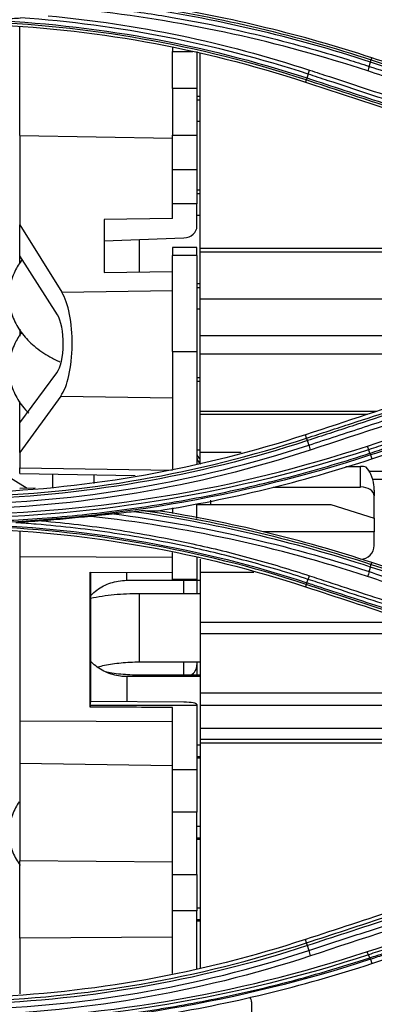
# Model space of a CAD drawing. Units: millimetres. Extents: x 4269 to 8344, y 727 to 3633.
# Drawn here: x 4952 to 4978, y 2649 to 2721 of the extents above; entities that cross this region are included whole.
import ezdxf

# ---------------------------------------------------------------- set-up
doc = ezdxf.new("R2010")
doc.units = ezdxf.units.MM
doc.layers.add('LG-Product', color=3, linetype='Continuous')

msp = doc.modelspace()

# ---------------------------------------------------------------- linework, layer by layer
at = {"layer": 'LG-Product', "color": 3, "linetype": 'Continuous'}
for p, q in [((4951.549, 2712.811), (4951.549, 2720.764)), ((4962.749, 2719.225), (4962.749, 2718.958)), ((4962.749, 2718.958), (4964.242, 2718.958)), ((4962.749, 2716.238), (4962.749, 2718.958)), ((4964.549, 2718.958), (4964.549, 2716.238)), ((4964.774, 2704.524), (4964.774, 2718.857)), ((4977.328, 2718.35), (4977.375, 2718.494)), ((4972.556, 2716.873), (4972.505, 2716.716)), ((4962.749, 2716.238), (4962.749, 2712.83)), ((4964.549, 2716.238), (4962.749, 2716.238)), ((4964.549, 2716.238), (4964.549, 2712.83)), ((4964.55, 2715.696), (4964.774, 2715.696)), ((4964.774, 2715.396), (4964.55, 2715.396)), ((4964.774, 2713.819), (4964.55, 2713.819)), ((4951.549, 2712.811), (4962.749, 2712.615)), ((4951.549, 2712.811), (4951.549, 2706.248)), ((4962.749, 2712.83), (4964.549, 2712.83)), ((4962.749, 2710.314), (4962.749, 2712.83)), ((4964.549, 2712.83), (4964.549, 2710.314)), ((4962.749, 2710.314), (4964.549, 2710.314)), ((4962.749, 2707.797), (4962.749, 2710.314)), ((4964.549, 2710.314), (4964.549, 2707.797)), ((4964.55, 2708.819), (4964.774, 2708.819)), ((4964.774, 2708.52), (4964.55, 2708.52)), ((4964.549, 2707.797), (4962.749, 2707.797)), ((4962.749, 2706.727), (4962.749, 2707.797)), ((4964.549, 2706.165), (4964.549, 2707.797)), ((4964.774, 2706.942), (4964.55, 2706.942)), ((4951.549, 2703.991), (4951.549, 2706.248)), ((4951.549, 2706.248), (4954.636, 2701.321)), ((4962.749, 2706.727), (4957.749, 2706.65)), ((4957.749, 2706.65), (4957.749, 2702.76)), ((4957.749, 2705.069), (4963.593, 2705.292)), ((4960.344, 2702.8), (4960.344, 2705.169)), ((4951.549, 2703.398), (4951.549, 2703.991)), ((4954.317, 2699.657), (4951.549, 2703.991)), ((4964.549, 2704.6), (4962.749, 2704.6)), ((4962.749, 2704.6), (4962.749, 2704.007)), ((4964.549, 2704.007), (4962.749, 2704.007)), ((4962.749, 2696.971), (4962.749, 2704.007)), ((4964.549, 2704.007), (4964.549, 2704.6)), ((4964.549, 2704.007), (4964.549, 2696.971)), ((5014.955, 2704.524), (4964.774, 2704.524)), ((4964.774, 2704.262), (4964.774, 2704.524)), ((5016.37, 2704.262), (4964.774, 2704.262)), ((4964.774, 2700.794), (4964.774, 2704.262)), ((4957.749, 2702.76), (4962.749, 2702.836)), ((4964.55, 2701.942), (4964.774, 2701.942)), ((4954.636, 2701.321), (4962.749, 2701.445)), ((4964.774, 2701.643), (4964.55, 2701.643)), ((5004.137, 2700.794), (4964.774, 2700.794)), ((4964.774, 2698.111), (4964.774, 2700.794)), ((4964.774, 2700.065), (4964.55, 2700.065)), ((4951.549, 2698.598), (4951.549, 2698.099)), ((4994.638, 2698.111), (4964.774, 2698.111)), ((4964.774, 2696.766), (4964.774, 2698.111)), ((4962.749, 2696.971), (4964.549, 2696.971)), ((4962.749, 2696.971), (4962.749, 2688.36)), ((4964.549, 2696.971), (4964.549, 2688.682)), ((4964.774, 2692.568), (4964.774, 2696.766)), ((4990.529, 2696.766), (4964.774, 2696.766)), ((4951.549, 2691.746), (4954.272, 2695.409)), ((4964.55, 2695.065), (4964.774, 2695.065)), ((4964.774, 2694.766), (4964.55, 2694.766)), ((4954.556, 2693.692), (4951.549, 2689.559)), ((4951.549, 2691.746), (4951.549, 2693.298)), ((4954.556, 2693.692), (4962.749, 2693.563)), ((4964.774, 2692.358), (4964.774, 2692.568)), ((4977.7, 2692.568), (4964.774, 2692.568)), ((4977.065, 2692.358), (4964.774, 2692.358)), ((4964.774, 2689.564), (4964.774, 2692.358)), ((4951.549, 2689.559), (4951.549, 2691.746)), ((4972.59, 2690.616), (4972.505, 2690.868)), ((4951.549, 2689.559), (4951.549, 2688.44)), ((4964.55, 2689.766), (4964.774, 2689.766)), ((4967.796, 2689.564), (4964.774, 2689.564)), ((4964.774, 2688.788), (4964.774, 2689.564)), ((4948.885, 2688.912), (4952.1, 2686.944)), ((4977.283, 2689.381), (4977.375, 2689.094)), ((4951.549, 2688.44), (4962.749, 2688.263)), ((4951.549, 2688.022), (4951.549, 2688.44)), ((4951.549, 2688.022), (4960.027, 2687.874)), ((4975.454, 2688.547), (4976.549, 2688.547)), ((4976.549, 2687.035), (4976.549, 2688.547)), ((5144.978, 2688.17), (4977.18, 2688.17)), ((4953.974, 2686.977), (4953.974, 2687.979)), ((4956.974, 2687.925), (4956.974, 2687.294)), ((5147.028, 2687.585), (4977.411, 2687.585)), ((4952.684, 2686.954), (4951.549, 2686.935)), ((4970.142, 2687.035), (4976.549, 2687.035)), ((4977.549, 2686.815), (4977.549, 2686.381)), ((4965.549, 2686.067), (4965.549, 2685.744)), ((4977.549, 2684.75), (4977.549, 2686.381)), ((4962.749, 2685.504), (4962.749, 2685.083)), ((4964.549, 2684.722), (4964.549, 2685.744)), ((4964.549, 2685.744), (4974.376, 2685.744)), ((4974.376, 2685.744), (4977.549, 2684.75)), ((4977.549, 2684.75), (4977.549, 2683.744)), ((4951.549, 2683.745), (4951.549, 2681.934)), ((4977.549, 2683.744), (4969.417, 2683.744)), ((4977.549, 2682.744), (4977.549, 2683.744)), ((4951.549, 2681.934), (4951.549, 2669.883)), ((4951.549, 2681.934), (4962.749, 2681.899)), ((4962.749, 2680.242), (4962.749, 2682.225)), ((4964.549, 2681.889), (4964.549, 2680.242)), ((4964.774, 2681.744), (4964.774, 2680.765)), ((4956.719, 2670.905), (4956.719, 2680.79)), ((4956.719, 2680.79), (4962.749, 2680.771)), ((4956.754, 2671.312), (4956.754, 2680.789)), ((4977.33, 2681.359), (4977.375, 2681.494)), ((4959.399, 2680.193), (4959.399, 2680.781)), ((4959.399, 2680.193), (4964.778, 2680.193)), ((4964.549, 2680.242), (4962.749, 2680.242)), ((4963.593, 2679.214), (4963.593, 2680.193)), ((4964.549, 2680.193), (4964.549, 2679.214)), ((4968.73, 2680.765), (4964.774, 2680.765)), ((4964.774, 2680.765), (4964.774, 2677.097)), ((4972.561, 2679.892), (4972.506, 2679.72)), ((4964.774, 2679.214), (4960.344, 2679.214)), ((4960.344, 2674.214), (4960.344, 2679.214)), ((4980.52, 2677.097), (4964.774, 2677.097)), ((4964.774, 2677.097), (4964.774, 2676.269)), ((4983.051, 2676.269), (4964.774, 2676.269)), ((4964.774, 2676.269), (4964.774, 2671.918)), ((4960.344, 2674.214), (4964.774, 2674.214)), ((4963.593, 2673.239), (4963.593, 2674.214)), ((4964.549, 2674.214), (4964.549, 2673.999)), ((4964.549, 2673.999), (4964.549, 2673.238)), ((4964.778, 2673.139), (4959.399, 2673.139)), ((4959.399, 2673.139), (4959.399, 2671.291)), ((4964.774, 2673.238), (4960.344, 2673.238)), ((4960.344, 2673.238), (4960.344, 2673.139)), ((4996.525, 2671.918), (4964.774, 2671.918)), ((4964.774, 2671.918), (4964.774, 2671.025)), ((4956.728, 2671.042), (4956.754, 2671.312)), ((4956.728, 2671.042), (4964.549, 2671.042)), ((4963.593, 2671.259), (4956.754, 2671.312)), ((4962.749, 2666.303), (4962.749, 2670.866)), ((4964.549, 2671.081), (4964.549, 2671.042)), ((4964.549, 2671.042), (4964.549, 2666.303)), ((4964.774, 2671.025), (4964.774, 2669.33)), ((4999.73, 2671.025), (4964.774, 2671.025)), ((4951.549, 2669.883), (4962.749, 2669.848)), ((4951.549, 2669.883), (4951.549, 2666.792)), ((5005.812, 2669.33), (4964.774, 2669.33)), ((4964.774, 2669.33), (4964.774, 2668.52)), ((5009.575, 2668.52), (4964.774, 2668.52)), ((4964.774, 2668.52), (4964.774, 2668.248)), ((4964.554, 2668.139), (4964.778, 2668.139)), ((5011.048, 2668.248), (4964.774, 2668.248)), ((4964.774, 2668.248), (4964.774, 2651.725)), ((4964.774, 2667.263), (4964.55, 2667.263)), ((4964.774, 2667.163), (4964.55, 2667.163)), ((4951.549, 2666.792), (4962.749, 2666.615)), ((4951.549, 2666.792), (4951.549, 2659.622)), ((4964.549, 2666.303), (4962.749, 2666.303)), ((4962.749, 2663.196), (4962.749, 2666.303)), ((4964.549, 2666.303), (4964.549, 2663.196)), ((4964.549, 2663.196), (4962.749, 2663.196)), ((4962.749, 2658.621), (4962.749, 2663.196)), ((4964.549, 2658.621), (4964.549, 2663.196)), ((4964.55, 2662.163), (4964.774, 2662.163)), ((4964.774, 2661.287), (4964.55, 2661.287)), ((4964.774, 2661.188), (4964.55, 2661.188)), ((4962.749, 2659.528), (4951.549, 2659.622)), ((4951.549, 2653.953), (4951.549, 2659.622)), ((4962.749, 2658.621), (4964.549, 2658.621)), ((4962.749, 2655.963), (4962.749, 2658.621)), ((4964.549, 2658.621), (4964.549, 2655.963)), ((4964.549, 2655.963), (4962.749, 2655.963)), ((4962.749, 2651.359), (4962.749, 2655.963)), ((4964.549, 2651.681), (4964.549, 2655.963)), ((4964.55, 2656.188), (4964.774, 2656.188)), ((4964.774, 2655.311), (4964.55, 2655.311)), ((4964.774, 2655.212), (4964.55, 2655.212)), ((4962.749, 2654.036), (4951.549, 2653.953)), ((4951.549, 2653.953), (4951.549, 2649.882)), ((4972.59, 2653.623), (4972.507, 2653.867)), ((4977.275, 2652.413), (4977.374, 2652.099)), ((4968.549, 2649.284), (4968.549, 2647.627))]:
    msp.add_line(p, q, dxfattribs=at)
msp.add_arc((4976.549, 2682.744), 1, 270, 0, dxfattribs=at)
for centre, major_axis, ratio, start_param, end_param in [((4963.549, 2706.165), (1, 0), 0.873772, 4.756022, 6.283185), ((4953.925, 2697.565), (0, 4.286), 0.344334, 3.583664, 5.780554), ((4953.928, 2697.565), (0, 2.376), 0.344367, 3.575492, 5.788479), ((4965.049, 2689.47), (0.5, 0), 0.873772, 3.141593, 4.130005), ((4965.549, 2689.202), (1, 0), 0.654741, 3.141593, 3.916928), ((4976.549, 2687.892), (-1, 0), 0.654741, 4.298233, 4.712389), ((4976.549, 2686.381), (1, 0), 0.654741, 0, 1.570796), ((4963.549, 2673.999), (1, 0), 0.906308, 5.288024, 6.283185), ((4956.728, 2668.09), (0.009, 3), 0.017176, 0.17913, 0.352558), ((4927.061, 2668.09), (-171.87, 0.535), 0.017176, 4.503271, 4.539014), ((4963.549, 2671.081), (-1, 0), 0.178121, 3.141593, 4.668756), ((4965.549, 2649.332), (-3, 0.058), 0.42249, 3.149729, 3.437234)]:
    msp.add_ellipse(centre, major_axis=major_axis, ratio=ratio, start_param=start_param, end_param=end_param, dxfattribs=at)
for points, knots in [([(4958.627, 2722.08), (4960.002, 2721.902), (4961.374, 2721.695), (4964.914, 2721.087), (4967.077, 2720.642), (4971.367, 2719.612), (4973.497, 2719.026), (4976.13, 2718.209), (4976.655, 2718.041), (4977.179, 2717.869), (4977.179, 2717.869), (4977.179, 2717.869)], [0, 0, 0, 0, 0.218371, 0.218371, 0.565791, 0.565791, 0.913226, 0.913226, 0.999997, 0.999997, 1, 1, 1, 1]), ([(4948.924, 2721.27), (4949.422, 2721.291), (4949.919, 2721.316), (4950.817, 2721.369), (4951.218, 2721.396), (4951.618, 2721.426)], [0, 0, 0, 0, 0.552631, 0.552631, 1, 1, 1, 1]), ([(4977.328, 2718.35), (4978.496, 2717.967), (4979.665, 2717.585), (4982.939, 2716.514), (4985.045, 2715.825), (4987.676, 2714.964), (4988.202, 2714.792), (4990.834, 2713.931), (4992.939, 2713.242), (4996.742, 2711.998), (4998.44, 2711.442), (5000.138, 2710.887)], [0, 0, 0, 0, 0.153703, 0.153703, 0.430587, 0.430587, 0.499808, 0.499808, 0.776691, 0.776691, 1, 1, 1, 1]), ([(5000.185, 2711.028), (4997.069, 2712.048), (4993.953, 2713.068), (4988.593, 2714.822), (4986.35, 2715.556), (4981.863, 2717.025), (4979.619, 2717.759), (4977.375, 2718.494)], [0, 0, 0, 0, 0.409838, 0.409838, 0.704918, 0.704918, 1, 1, 1, 1]), ([(4972.803, 2717.595), (4973.29, 2717.436), (4973.777, 2717.276), (4976.21, 2716.478), (4978.157, 2715.84), (4982.05, 2714.563), (4983.996, 2713.925), (4987.554, 2712.758), (4989.166, 2712.23), (4992.389, 2711.173), (4994.001, 2710.644), (4995.612, 2710.116)], [0, 0, 0, 0, 0.064006, 0.064006, 0.320032, 0.320032, 0.576056, 0.576056, 0.788023, 0.788023, 1, 1, 1, 1]), ([(4977.179, 2717.869), (4978.612, 2717.4), (4980.045, 2716.93), (4982.912, 2715.991), (4984.345, 2715.521), (4987.884, 2714.362), (4989.989, 2713.672), (4994.199, 2712.293), (4996.304, 2711.603), (4998.936, 2710.741), (4999.462, 2710.569), (4999.988, 2710.396)], [0, 0, 0, 0, 0.188512, 0.188512, 0.377024, 0.377024, 0.653902, 0.653902, 0.930781, 0.930781, 1, 1, 1, 1]), ([(5000.085, 2710.714), (4998.389, 2711.269), (4996.692, 2711.825), (4992.891, 2713.069), (4990.786, 2713.758), (4988.154, 2714.62), (4987.628, 2714.792), (4984.996, 2715.654), (4982.891, 2716.343), (4979.615, 2717.415), (4978.445, 2717.798), (4977.275, 2718.182)], [0, 0, 0, 0, 0.223098, 0.223098, 0.499999, 0.499999, 0.569224, 0.569224, 0.846125, 0.846125, 1, 1, 1, 1]), ([(4995.366, 2709.411), (4993.997, 2709.859), (4992.627, 2710.307), (4989.311, 2711.392), (4987.364, 2712.029), (4984.931, 2712.825), (4984.444, 2712.984), (4982.011, 2713.78), (4980.064, 2714.417), (4976.264, 2715.661), (4974.41, 2716.267), (4972.556, 2716.873)], [0, 0, 0, 0, 0.180128, 0.180128, 0.436164, 0.436164, 0.500173, 0.500173, 0.756208, 0.756208, 1, 1, 1, 1]), ([(4972.606, 2717.019), (4974.461, 2716.412), (4976.316, 2715.805), (4980.118, 2714.56), (4982.065, 2713.923), (4984.498, 2713.126), (4984.985, 2712.967), (4987.418, 2712.171), (4989.365, 2711.533), (4992.68, 2710.449), (4994.048, 2710.001), (4995.416, 2709.553)], [0, 0, 0, 0, 0.243951, 0.243951, 0.5, 0.5, 0.564012, 0.564012, 0.82006, 0.82006, 1, 1, 1, 1]), ([(4995.513, 2709.826), (4993.902, 2710.354), (4992.29, 2710.882), (4989.067, 2711.938), (4987.455, 2712.466), (4983.897, 2713.632), (4981.95, 2714.269), (4978.057, 2715.545), (4976.11, 2716.183), (4973.677, 2716.98), (4973.19, 2717.139), (4972.703, 2717.299)], [0, 0, 0, 0, 0.211969, 0.211969, 0.423938, 0.423938, 0.679965, 0.679965, 0.935993, 0.935993, 1, 1, 1, 1]), ([(4999.88, 2710.057), (4999.354, 2710.229), (4998.828, 2710.402), (4996.197, 2711.265), (4994.092, 2711.955), (4989.882, 2713.335), (4987.777, 2714.026), (4984.238, 2715.186), (4982.805, 2715.656), (4979.939, 2716.596), (4978.505, 2717.066), (4977.072, 2717.536)], [0, 0, 0, 0, 0.0692, 0.0692, 0.346084, 0.346084, 0.622968, 0.622968, 0.811484, 0.811484, 1, 1, 1, 1]), ([(4972.505, 2716.716), (4975.694, 2715.673), (4978.882, 2714.629), (4984.278, 2712.864), (4986.486, 2712.141), (4990.9, 2710.696), (4993.107, 2709.974), (4995.315, 2709.252)], [0, 0, 0, 0, 0.419351, 0.419351, 0.709675, 0.709675, 1, 1, 1, 1]), ([(4951.721, 2703.706), (4951.517, 2703.438), (4951.134, 2702.817), (4950.772, 2701.705), (4950.747, 2700.458), (4951.09, 2699.265), (4951.721, 2698.225), (4952.609, 2697.317), (4953.569, 2696.664), (4954.249, 2696.321), (4954.503, 2696.207)], [0, 0, 0, 0, 0.109784, 0.236955, 0.374896, 0.505209, 0.633805, 0.768955, 0.916713, 1, 1, 1, 1]), ([(4951.681, 2698.354), (4951.494, 2698.101), (4951.127, 2697.496), (4950.772, 2696.405), (4950.747, 2695.159), (4951.09, 2693.966), (4951.628, 2693.078), (4952.047, 2692.605), (4952.215, 2692.436)], [0, 0, 0, 0, 0.14574, 0.326417, 0.522395, 0.707537, 0.890239, 1, 1, 1, 1]), ([(4995.315, 2698.334), (4993.011, 2697.58), (4990.707, 2696.826), (4986.099, 2695.318), (4983.795, 2694.564), (4978.496, 2692.829), (4975.501, 2691.849), (4972.505, 2690.868)], [0, 0, 0, 0, 0.302994, 0.302994, 0.605988, 0.605988, 1, 1, 1, 1]), ([(4972.59, 2690.616), (4973.686, 2690.975), (4974.781, 2691.333), (4978.044, 2692.401), (4980.21, 2693.11), (4982.919, 2693.996), (4983.46, 2694.173), (4986.169, 2695.059), (4988.335, 2695.768), (4992.135, 2697.011), (4993.767, 2697.545), (4995.399, 2698.079)], [0, 0, 0, 0, 0.144157, 0.144157, 0.429125, 0.429125, 0.500367, 0.500367, 0.785334, 0.785334, 1, 1, 1, 1]), ([(4995.453, 2697.9), (4993.818, 2697.365), (4992.183, 2696.829), (4988.381, 2695.585), (4986.214, 2694.875), (4983.506, 2693.988), (4982.964, 2693.811), (4980.256, 2692.924), (4978.089, 2692.215), (4974.83, 2691.148), (4973.737, 2690.79), (4972.644, 2690.432)], [0, 0, 0, 0, 0.215014, 0.215014, 0.500001, 0.500001, 0.571248, 0.571248, 0.856235, 0.856235, 1, 1, 1, 1]), ([(4972.74, 2690.099), (4974.104, 2690.546), (4975.468, 2690.993), (4978.196, 2691.887), (4979.56, 2692.334), (4983.09, 2693.491), (4985.257, 2694.201), (4989.59, 2695.62), (4991.757, 2696.33), (4994.466, 2697.218), (4995.008, 2697.395), (4995.549, 2697.573)], [0, 0, 0, 0, 0.179416, 0.179416, 0.358831, 0.358831, 0.643796, 0.643796, 0.928759, 0.928759, 1, 1, 1, 1]), ([(4999.947, 2697.24), (4998.257, 2696.687), (4996.568, 2696.134), (4993.189, 2695.027), (4991.5, 2694.474), (4987.933, 2693.305), (4986.055, 2692.69), (4982.3, 2691.46), (4980.422, 2690.845), (4978.075, 2690.077), (4977.606, 2689.923), (4977.137, 2689.769)], [0, 0, 0, 0, 0.222158, 0.222158, 0.444315, 0.444315, 0.691286, 0.691286, 0.938257, 0.938257, 1, 1, 1, 1]), ([(4977.234, 2689.512), (4977.703, 2689.666), (4978.172, 2689.82), (4980.096, 2690.449), (4981.55, 2690.925), (4984.882, 2692.015), (4986.76, 2692.63), (4989.108, 2693.398), (4989.577, 2693.552), (4991.925, 2694.32), (4993.803, 2694.935), (4997.135, 2696.025), (4998.59, 2696.501), (5000.044, 2696.977)], [0, 0, 0, 0, 0.061723, 0.061723, 0.253007, 0.253007, 0.5, 0.5, 0.561748, 0.561748, 0.808739, 0.808739, 1, 1, 1, 1]), ([(5000.093, 2696.842), (4998.641, 2696.367), (4997.188, 2695.892), (4993.858, 2694.803), (4991.98, 2694.188), (4989.633, 2693.421), (4989.163, 2693.267), (4986.816, 2692.499), (4984.938, 2691.885), (4981.134, 2690.641), (4979.208, 2690.011), (4977.283, 2689.381)], [0, 0, 0, 0, 0.190975, 0.190975, 0.437955, 0.437955, 0.4997, 0.4997, 0.746681, 0.746681, 1, 1, 1, 1]), ([(4977.375, 2689.094), (4979.716, 2689.86), (4982.057, 2690.626), (4986.74, 2692.158), (4989.082, 2692.925), (4994.344, 2694.647), (4997.264, 2695.602), (5000.184, 2696.558)], [0, 0, 0, 0, 0.30797, 0.30797, 0.61594, 0.61594, 1, 1, 1, 1]), ([(4947.38, 2684.477), (4949.196, 2684.509), (4951.011, 2684.588), (4953.8, 2684.786), (4954.777, 2684.869), (4957.707, 2685.163), (4959.658, 2685.415), (4962.082, 2685.802), (4962.565, 2685.883), (4964.98, 2686.304), (4966.903, 2686.698), (4969.765, 2687.371), (4970.716, 2687.61), (4973.535, 2688.359), (4975.393, 2688.911), (4977.234, 2689.512), (4977.234, 2689.512), (4977.234, 2689.512)], [0, 0, 0, 0, 0.179184, 0.179184, 0.275939, 0.275939, 0.469894, 0.469894, 0.518265, 0.518265, 0.711912, 0.711912, 0.808675, 0.808675, 0.999998, 0.999998, 1, 1, 1, 1]), ([(4977.549, 2686.815), (4977.549, 2686.818), (4977.549, 2686.82), (4977.549, 2686.938), (4977.542, 2687.052), (4977.495, 2687.449), (4977.418, 2687.731), (4977.207, 2688.172), (4977.092, 2688.347), (4976.952, 2688.492)], [0, 0, 0, 0, 0.00488, 0.00488, 0.191491, 0.191491, 0.661853, 0.661853, 1, 1, 1, 1]), ([(4959.918, 2685.221), (4959.673, 2685.193), (4959.427, 2685.167), (4958.937, 2685.114), (4958.693, 2685.089), (4958.448, 2685.064)], [0, 0, 0, 0, 0.501321, 0.501321, 1, 1, 1, 1]), ([(4960.757, 2685.297), (4960.711, 2685.297), (4960.651, 2685.293), (4960.412, 2685.275), (4960.213, 2685.254), (4959.983, 2685.228), (4959.951, 2685.225), (4959.918, 2685.221)], [0, 0, 0, 0, 0.229537, 0.229537, 0.89076, 0.89076, 1, 1, 1, 1]), ([(4953.159, 2684.553), (4952.827, 2684.528), (4952.494, 2684.504), (4951.861, 2684.459), (4951.559, 2684.438), (4951.26, 2684.417)], [0, 0, 0, 0, 0.52391, 0.52391, 1, 1, 1, 1]), ([(4972.706, 2680.266), (4972.706, 2680.266), (4972.706, 2680.266), (4971.306, 2680.726), (4969.894, 2681.151), (4967.053, 2681.926), (4965.624, 2682.276), (4962.307, 2683.002), (4960.411, 2683.351), (4956.601, 2683.923), (4954.686, 2684.146), (4952.264, 2684.347), (4951.762, 2684.384), (4951.26, 2684.417)], [0, 0, 0, 0, 0.000003, 0.000003, 0.202016, 0.202016, 0.403485, 0.403485, 0.667289, 0.667289, 0.931086, 0.931086, 1, 1, 1, 1]), ([(4953.159, 2684.553), (4954.963, 2684.396), (4956.761, 2684.182), (4960.462, 2683.626), (4962.365, 2683.275), (4965.694, 2682.546), (4967.128, 2682.194), (4969.979, 2681.416), (4971.396, 2680.99), (4972.801, 2680.527)], [0, 0, 0, 0, 0.270134, 0.270134, 0.558668, 0.558668, 0.77903, 0.77903, 1, 1, 1, 1]), ([(4958.448, 2685.064), (4958.121, 2685.031), (4957.789, 2684.996), (4957.223, 2684.935), (4956.989, 2684.909), (4956.755, 2684.883)], [0, 0, 0, 0, 0.586992, 0.586992, 1, 1, 1, 1]), ([(4977.179, 2680.83), (4978.386, 2680.434), (4979.593, 2680.039), (4982.008, 2679.248), (4983.215, 2678.852), (4986.836, 2677.665), (4989.25, 2676.874), (4993.884, 2675.356), (4996.104, 2674.629), (4998.878, 2673.719), (4999.433, 2673.537), (4999.988, 2673.356)], [0, 0, 0, 0, 0.158742, 0.158742, 0.317483, 0.317483, 0.634966, 0.634966, 0.926993, 0.926993, 1, 1, 1, 1]), ([(5000.084, 2673.701), (4998.503, 2674.219), (4996.923, 2674.736), (4993.122, 2675.981), (4990.901, 2676.708), (4988.126, 2677.617), (4987.571, 2677.798), (4984.795, 2678.707), (4982.574, 2679.434), (4979.327, 2680.498), (4978.301, 2680.834), (4977.275, 2681.17)], [0, 0, 0, 0, 0.207946, 0.207946, 0.499999, 0.499999, 0.573012, 0.573012, 0.865064, 0.865064, 1, 1, 1, 1]), ([(4977.33, 2681.359), (4978.352, 2681.025), (4979.374, 2680.69), (4982.617, 2679.629), (4984.838, 2678.903), (4987.613, 2677.994), (4988.169, 2677.813), (4990.944, 2676.905), (4993.164, 2676.178), (4996.969, 2674.933), (4998.554, 2674.414), (5000.139, 2673.896)], [0, 0, 0, 0, 0.134427, 0.134427, 0.426455, 0.426455, 0.499462, 0.499462, 0.791491, 0.791491, 1, 1, 1, 1]), ([(5000.184, 2674.028), (4997.936, 2674.764), (4995.689, 2675.5), (4991.193, 2676.971), (4988.945, 2677.707), (4983.59, 2679.459), (4980.482, 2680.477), (4977.375, 2681.494)], [0, 0, 0, 0, 0.295671, 0.295671, 0.591341, 0.591341, 1, 1, 1, 1]), ([(4956.748, 2679.071), (4956.759, 2679.083), (4957.033, 2679.365), (4957.664, 2679.831), (4958.605, 2680.144), (4959.189, 2680.193), (4959.399, 2680.193)], [0, 0, 0, 0, 0.016482, 0.405311, 0.790876, 1, 1, 1, 1]), ([(4995.516, 2672.794), (4993.755, 2673.371), (4991.994, 2673.947), (4988.472, 2675.101), (4986.711, 2675.678), (4983.136, 2676.849), (4981.322, 2677.443), (4977.695, 2678.632), (4975.881, 2679.226), (4973.613, 2679.969), (4973.16, 2680.117), (4972.706, 2680.266)], [0, 0, 0, 0, 0.231649, 0.231649, 0.463297, 0.463297, 0.701832, 0.701832, 0.940366, 0.940366, 1, 1, 1, 1]), ([(4972.801, 2680.527), (4973.254, 2680.379), (4973.707, 2680.23), (4975.975, 2679.486), (4977.789, 2678.892), (4981.416, 2677.702), (4983.23, 2677.107), (4986.805, 2675.935), (4988.566, 2675.358), (4992.088, 2674.203), (4993.849, 2673.625), (4995.61, 2673.048)], [0, 0, 0, 0, 0.059618, 0.059618, 0.298154, 0.298154, 0.53669, 0.53669, 0.76834, 0.76834, 1, 1, 1, 1]), ([(4999.872, 2672.984), (4999.317, 2673.166), (4998.762, 2673.348), (4995.988, 2674.258), (4993.768, 2674.986), (4989.135, 2676.506), (4986.721, 2677.298), (4983.1, 2678.485), (4981.893, 2678.881), (4979.479, 2679.673), (4978.272, 2680.069), (4977.065, 2680.465)], [0, 0, 0, 0, 0.072984, 0.072984, 0.365016, 0.365016, 0.682503, 0.682503, 0.841246, 0.841246, 1, 1, 1, 1]), ([(4972.506, 2679.72), (4974.796, 2678.97), (4977.087, 2678.221), (4981.667, 2676.722), (4983.958, 2675.972), (4989.27, 2674.234), (4992.293, 2673.245), (4995.315, 2672.256)], [0, 0, 0, 0, 0.301198, 0.301198, 0.602396, 0.602396, 1, 1, 1, 1]), ([(4995.371, 2672.431), (4993.834, 2672.934), (4992.297, 2673.437), (4988.946, 2674.533), (4987.132, 2675.126), (4984.865, 2675.867), (4984.411, 2676.016), (4982.144, 2676.757), (4980.33, 2677.35), (4976.531, 2678.593), (4974.546, 2679.242), (4972.561, 2679.892)], [0, 0, 0, 0, 0.202226, 0.202226, 0.440772, 0.440772, 0.500408, 0.500408, 0.738955, 0.738955, 1, 1, 1, 1]), ([(4972.609, 2680.018), (4972.925, 2679.914), (4973.241, 2679.811), (4975.23, 2679.16), (4976.901, 2678.613), (4980.387, 2677.472), (4982.201, 2676.878), (4984.469, 2676.136), (4984.922, 2675.988), (4987.189, 2675.246), (4989.003, 2674.653), (4992.351, 2673.557), (4993.885, 2673.055), (4995.419, 2672.553)], [0, 0, 0, 0, 0.041591, 0.041591, 0.261442, 0.261442, 0.5, 0.5, 0.55964, 0.55964, 0.798197, 0.798197, 1, 1, 1, 1]), ([(4960.344, 2679.214), (4960.022, 2679.214), (4959.098, 2679.191), (4957.88, 2679.071), (4957.02, 2678.918), (4956.737, 2678.86)], [0, 0, 0, 0, 0.259654, 0.750907, 1, 1, 1, 1]), ([(4959.399, 2673.139), (4959.243, 2673.139), (4958.713, 2673.172), (4957.821, 2673.426), (4957.116, 2673.895), (4956.789, 2674.218), (4956.729, 2674.281)], [0, 0, 0, 0, 0.154963, 0.532347, 0.911358, 1, 1, 1, 1]), ([(4957.272, 2673.853), (4957.431, 2673.894), (4957.964, 2674.017), (4958.991, 2674.171), (4959.874, 2674.213), (4960.344, 2674.214)], [0, 0, 0, 0, 0.181729, 0.581069, 1, 1, 1, 1]), ([(4960.344, 2673.238), (4960.105, 2673.239), (4959.415, 2673.256), (4958.553, 2673.342), (4957.972, 2673.445), (4957.809, 2673.477)], [0, 0, 0, 0, 0.26895, 0.787347, 1, 1, 1, 1]), ([(4951.521, 2663.962), (4951.42, 2663.82), (4951.135, 2663.359), (4950.807, 2662.492), (4950.731, 2661.346), (4950.999, 2660.239), (4951.37, 2659.591), (4951.584, 2659.3)], [0, 0, 0, 0, 0.106908, 0.330153, 0.549969, 0.778378, 1, 1, 1, 1]), ([(4995.316, 2661.333), (4992.219, 2660.32), (4989.124, 2659.306), (4983.774, 2657.555), (4981.52, 2656.818), (4977.013, 2655.342), (4974.76, 2654.605), (4972.507, 2653.867)], [0, 0, 0, 0, 0.407076, 0.407076, 0.703537, 0.703537, 1, 1, 1, 1]), ([(4972.59, 2653.623), (4972.59, 2653.623), (4972.59, 2653.623), (4973.537, 2653.933), (4974.485, 2654.243), (4977.72, 2655.301), (4980.007, 2656.05), (4982.866, 2656.986), (4983.438, 2657.173), (4986.297, 2658.109), (4988.585, 2658.857), (4992.382, 2660.1), (4993.89, 2660.593), (4995.399, 2661.087)], [0, 0, 0, 0, 0.000002, 0.000002, 0.124689, 0.124689, 0.425566, 0.425566, 0.500786, 0.500786, 0.801663, 0.801663, 1, 1, 1, 1]), ([(4995.455, 2660.883), (4993.941, 2660.387), (4992.427, 2659.892), (4988.624, 2658.646), (4986.336, 2657.897), (4983.477, 2656.96), (4982.905, 2656.773), (4980.045, 2655.836), (4977.758, 2655.087), (4974.529, 2654.03), (4973.588, 2653.722), (4972.647, 2653.413)], [0, 0, 0, 0, 0.199094, 0.199094, 0.500002, 0.500002, 0.575229, 0.575229, 0.876138, 0.876138, 1, 1, 1, 1]), ([(4972.742, 2653.052), (4973.927, 2653.441), (4975.113, 2653.829), (4977.484, 2654.606), (4978.669, 2654.995), (4982.226, 2656.161), (4984.598, 2656.938), (4989.258, 2658.466), (4991.546, 2659.216), (4994.406, 2660.153), (4994.978, 2660.341), (4995.551, 2660.528)], [0, 0, 0, 0, 0.155977, 0.155977, 0.311953, 0.311953, 0.623903, 0.623903, 0.924781, 0.924781, 1, 1, 1, 1]), ([(4999.942, 2660.213), (4998.085, 2659.605), (4996.228, 2658.997), (4992.514, 2657.78), (4990.657, 2657.172), (4987.071, 2655.998), (4985.342, 2655.432), (4981.885, 2654.3), (4980.156, 2653.733), (4977.995, 2653.026), (4977.563, 2652.884), (4977.131, 2652.743)], [0, 0, 0, 0, 0.244173, 0.244173, 0.488345, 0.488345, 0.715747, 0.715747, 0.943149, 0.943149, 1, 1, 1, 1]), ([(4977.229, 2652.523), (4977.572, 2652.635), (4977.915, 2652.747), (4981.715, 2653.99), (4985.173, 2655.121), (4989.064, 2656.394), (4989.496, 2656.536), (4991.658, 2657.243), (4993.388, 2657.809), (4996.758, 2658.911), (4998.399, 2659.448), (5000.039, 2659.985)], [0, 0, 0, 0, 0.045144, 0.045144, 0.499999, 0.499999, 0.556855, 0.556855, 0.784281, 0.784281, 1, 1, 1, 1]), ([(5000.086, 2659.87), (4998.449, 2659.335), (4996.813, 2658.8), (4993.446, 2657.699), (4991.717, 2657.134), (4989.555, 2656.427), (4989.123, 2656.286), (4986.788, 2655.522), (4984.885, 2654.9), (4981.427, 2653.77), (4979.872, 2653.262), (4977.97, 2652.64), (4977.622, 2652.526), (4977.275, 2652.413), (4977.275, 2652.413), (4977.275, 2652.413)], [0, 0, 0, 0, 0.215197, 0.215197, 0.442613, 0.442613, 0.499466, 0.499466, 0.749731, 0.749731, 0.954298, 0.954298, 0.999998, 0.999998, 1, 1, 1, 1]), ([(4977.374, 2652.099), (4980.518, 2653.128), (4983.663, 2654.157), (4989.037, 2655.916), (4991.266, 2656.645), (4995.724, 2658.104), (4997.954, 2658.834), (5000.183, 2659.563)], [0, 0, 0, 0, 0.41372, 0.41372, 0.706859, 0.706859, 1, 1, 1, 1]), ([(4947.323, 2647.489), (4947.605, 2647.494), (4947.886, 2647.5), (4949.967, 2647.552), (4951.765, 2647.645), (4954.456, 2647.855), (4955.352, 2647.937), (4957.142, 2648.125), (4958.037, 2648.231), (4959.824, 2648.467), (4960.717, 2648.597), (4962.05, 2648.81), (4962.494, 2648.883), (4964.708, 2649.267), (4966.471, 2649.622), (4969.097, 2650.223), (4969.969, 2650.435), (4972.989, 2651.211), (4975.121, 2651.834), (4977.229, 2652.523), (4977.229, 2652.523), (4977.229, 2652.523)], [0, 0, 0, 0, 0.027693, 0.027693, 0.204851, 0.204851, 0.293381, 0.293381, 0.3821, 0.3821, 0.470889, 0.470889, 0.515149, 0.515149, 0.69232, 0.69232, 0.780856, 0.780856, 0.999998, 0.999998, 1, 1, 1, 1])]:
    msp.add_open_spline(points, degree=3, knots=knots, dxfattribs=at)
for points, degree in [([(4977.275, 2718.182), (4971.632, 2720.029), (4965.846, 2721.387), (4959.966, 2722.226)], 3), ([(4960.709, 2722.293), (4966.353, 2721.447), (4971.909, 2720.122), (4977.328, 2718.35)], 3), ([(4977.375, 2718.494), (4972.226, 2720.179), (4967.002, 2721.446), (4961.711, 2722.292)], 3), ([(4948.924, 2721.27), (4956.961, 2720.962), (4964.952, 2719.523), (4972.606, 2717.019)], 3), ([(4972.703, 2717.299), (4965.882, 2719.543), (4958.783, 2720.928), (4951.618, 2721.426)], 3), ([(4953.636, 2721.579), (4960.151, 2720.975), (4966.588, 2719.642), (4972.803, 2717.595)], 3), ([(4977.072, 2717.536), (4970.534, 2719.686), (4963.884, 2721.137), (4957.125, 2721.915)], 3), ([(4972.556, 2716.873), (4964.679, 2719.449), (4956.527, 2720.88), (4948.287, 2721.136)], 3), ([(4948.75, 2720.957), (4956.845, 2720.662), (4964.773, 2719.247), (4972.505, 2716.716)], 3), ([(4977.275, 2718.182), (4977.304, 2718.274), (4977.321, 2718.336), (4977.324, 2718.351)], 3), ([(4972.703, 2717.299), (4972.731, 2717.378), (4972.767, 2717.485), (4972.803, 2717.595)], 3), ([(4977.179, 2717.869), (4977.15, 2717.777), (4977.111, 2717.656), (4977.072, 2717.536)], 3), ([(4977.179, 2717.869), (4977.275, 2718.182)], 1), ([(4972.606, 2717.019), (4972.58, 2716.939), (4972.561, 2716.886), (4972.556, 2716.873)], 3), ([(4972.703, 2717.299), (4972.606, 2717.019)], 1), ([(4977.041, 2690.04), (4984.642, 2692.533), (4992.245, 2695.025), (4999.849, 2697.518)], 3), ([(4995.66, 2697.223), (4988.056, 2694.729), (4980.454, 2692.236), (4972.852, 2689.743)], 3), ([(4972.644, 2690.432), (4964.541, 2687.782), (4956.046, 2686.322), (4947.521, 2686.132)], 3), ([(4947.886, 2686.336), (4956.272, 2686.559), (4964.619, 2688.01), (4972.59, 2690.616)], 3), ([(4972.505, 2690.868), (4964.779, 2688.34), (4956.854, 2686.923), (4948.76, 2686.628)], 3), ([(4972.645, 2690.432), (4972.616, 2690.533), (4972.599, 2690.602), (4972.6, 2690.619)], 3), ([(4972.644, 2690.432), (4972.74, 2690.099)], 1), ([(4947.05, 2685.018), (4957.297, 2685.164), (4967.294, 2686.835), (4977.041, 2690.04)], 3), ([(4972.852, 2689.743), (4964.538, 2687.004), (4955.808, 2685.531), (4947.05, 2685.39)], 3), ([(4977.137, 2689.769), (4967.505, 2686.606), (4957.327, 2684.893), (4947.15, 2684.74)], 3), ([(4947.203, 2685.772), (4955.87, 2685.929), (4964.509, 2687.392), (4972.74, 2690.099)], 3), ([(4972.74, 2690.1), (4972.769, 2689.999), (4972.811, 2689.867), (4972.852, 2689.743)], 3), ([(4977.137, 2689.769), (4977.109, 2689.841), (4977.075, 2689.938), (4977.041, 2690.04)], 3), ([(4977.234, 2689.512), (4977.137, 2689.769)], 1), ([(4977.234, 2689.512), (4977.259, 2689.44), (4977.276, 2689.393), (4977.283, 2689.381)], 3), ([(4977.283, 2689.381), (4967.732, 2686.259), (4957.702, 2684.548), (4947.64, 2684.346)], 3), ([(4961.701, 2685.294), (4966.996, 2686.14), (4972.223, 2687.407), (4977.375, 2689.094)], 3), ([(4977.275, 2681.17), (4971.619, 2683.021), (4965.818, 2684.382), (4959.918, 2685.221)], 3), ([(4960.757, 2685.297), (4966.389, 2684.45), (4971.927, 2683.127), (4977.33, 2681.359)], 3), ([(4960.757, 2685.297), (4961.077, 2685.296), (4961.392, 2685.295), (4961.701, 2685.294)], 3), ([(4977.375, 2681.494), (4972.224, 2683.18), (4966.997, 2684.447), (4961.701, 2685.294)], 3), ([(4956.755, 2684.883), (4955.559, 2684.752), (4954.36, 2684.642), (4953.159, 2684.553)], 3), ([(4977.065, 2680.465), (4970.471, 2682.632), (4963.661, 2684.115), (4956.755, 2684.883)], 3), ([(4958.448, 2685.064), (4964.812, 2684.25), (4971.091, 2682.83), (4977.179, 2680.83)], 3), ([(4972.561, 2679.892), (4964.682, 2682.468), (4956.518, 2683.902), (4948.26, 2684.156)], 3), ([(4948.682, 2684.278), (4956.811, 2683.989), (4964.884, 2682.544), (4972.609, 2680.018)], 3), ([(4948.761, 2683.96), (4956.856, 2683.664), (4964.782, 2682.248), (4972.506, 2679.72)], 3), ([(4977.179, 2680.83), (4977.15, 2680.726), (4977.107, 2680.591), (4977.065, 2680.465)], 3), ([(4977.179, 2680.83), (4977.275, 2681.17)], 1), ([(4977.275, 2681.17), (4977.304, 2681.274), (4977.32, 2681.345), (4977.318, 2681.363)], 3), ([(4972.609, 2680.018), (4972.706, 2680.266)], 1), ([(4972.706, 2680.266), (4972.733, 2680.334), (4972.767, 2680.428), (4972.801, 2680.527)], 3), ([(4972.609, 2680.018), (4972.585, 2679.948), (4972.567, 2679.903), (4972.561, 2679.892)], 3), ([(4995.67, 2660.145), (4988.065, 2657.649), (4980.463, 2655.155), (4972.864, 2652.661)], 3), ([(4977.041, 2652.974), (4984.641, 2655.466), (4992.244, 2657.959), (4999.85, 2660.453)], 3), ([(4972.647, 2653.413), (4964.576, 2650.774), (4956.093, 2649.307), (4947.574, 2649.112)], 3), ([(4947.981, 2649.345), (4956.345, 2649.576), (4964.665, 2651.032), (4972.59, 2653.623)], 3), ([(4972.507, 2653.867), (4964.798, 2651.344), (4956.882, 2649.925), (4948.785, 2649.627)], 3), ([(4972.647, 2653.413), (4972.61, 2653.526), (4972.59, 2653.604), (4972.59, 2653.623)], 3), ([(4972.647, 2653.413), (4972.742, 2653.052)], 1), ([(4947.049, 2647.951), (4957.239, 2648.095), (4967.386, 2649.8), (4977.041, 2652.974)], 3), ([(4972.864, 2652.661), (4964.561, 2649.923), (4955.821, 2648.446), (4947.05, 2648.303)], 3), ([(4977.131, 2652.743), (4967.51, 2649.584), (4957.323, 2647.866), (4947.13, 2647.715)], 3), ([(4947.227, 2648.724), (4955.895, 2648.883), (4964.533, 2650.349), (4972.742, 2653.052)], 3), ([(4972.742, 2653.052), (4972.772, 2652.938), (4972.818, 2652.791), (4972.864, 2652.661)], 3), ([(4977.131, 2652.743), (4977.105, 2652.803), (4977.073, 2652.884), (4977.041, 2652.974)], 3), ([(4977.229, 2652.523), (4977.131, 2652.743)], 1), ([(4977.275, 2652.413), (4967.712, 2649.288), (4957.643, 2647.573), (4947.539, 2647.379)], 3), ([(4961.675, 2648.296), (4966.983, 2649.143), (4972.218, 2650.412), (4977.374, 2652.099)], 3), ([(4977.229, 2652.523), (4977.251, 2652.462), (4977.267, 2652.423), (4977.275, 2652.413)], 3)]:
    msp.add_open_spline(points, degree=degree, dxfattribs=at)

doc.saveas('drawing.dxf')
